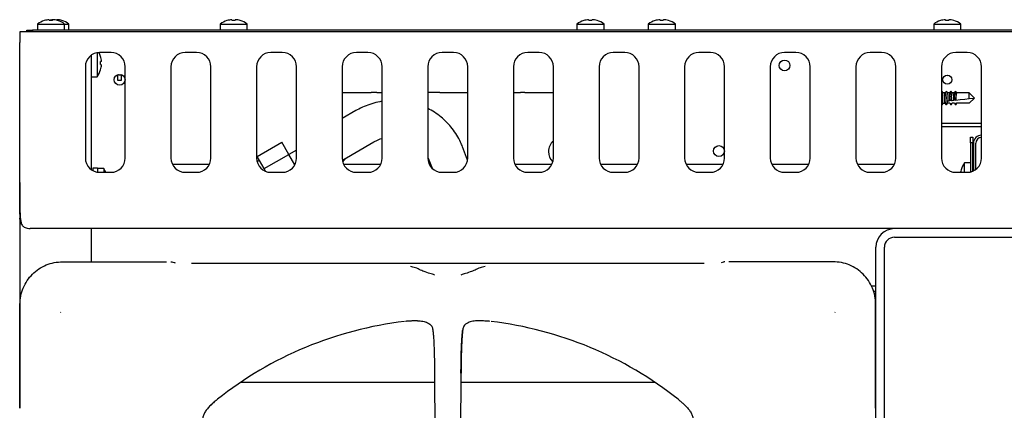
# Model space of a CAD drawing. Units: millimetres. Extents: x 5 to 415, y 5 to 292.
# Drawn here: x 48 to 82, y 259 to 273 of the extents above; entities that cross this region are included whole.
import ezdxf

# ---------------------------------------------------------------- set-up
doc = ezdxf.new("R2010")
doc.units = ezdxf.units.MM

msp = doc.modelspace()

# ---------------------------------------------------------------- linework, layer by layer
at = {"color": 7, "linetype": 'Continuous', "lineweight": 25}
for p, q in [((48.2112, 272.5889), (48.2112, 272.3751)), ((48.2112, 272.5889), (49.1612, 272.5889)), ((48.8905, 272.7412), (48.8864, 272.7178)), ((49.1612, 272.3751), (49.1612, 272.5889)), ((49.1612, 272.5889), (49.3112, 272.5889)), ((49.3112, 272.3751), (49.3112, 272.5889)), ((54.6112, 272.5889), (54.6112, 272.3751)), ((54.6112, 272.5889), (55.5612, 272.5889)), ((55.5612, 272.3751), (55.5612, 272.5889)), ((67.1112, 272.5889), (67.1112, 272.3751)), ((67.1112, 272.5889), (68.0612, 272.5889)), ((68.0612, 272.3751), (68.0612, 272.5889)), ((69.6112, 272.5889), (69.6112, 272.3751)), ((69.6112, 272.5889), (70.5612, 272.5889)), ((70.5612, 272.3751), (70.5612, 272.5889)), ((79.6112, 272.5889), (79.6112, 272.3751)), ((79.6112, 272.5889), (80.5612, 272.5889)), ((80.3153, 272.7116), (80.315, 272.7099)), ((80.5612, 272.3751), (80.5612, 272.5889)), ((137.5862, 272.3151), (47.5862, 272.3151)), ((47.5862, 272.3151), (47.5862, 271.9451)), ((47.8362, 272.3151), (47.8362, 272.3751)), ((47.8362, 272.3751), (48.0362, 272.3751)), ((48.0362, 272.3751), (48.0362, 272.3151)), ((137.1362, 272.3751), (48.0362, 272.3751)), ((47.5862, 267.0351), (47.5862, 271.9451)), ((50.2999, 271.5826), (50.2999, 270.7401)), ((50.7862, 271.5901), (50.3862, 271.5901)), ((53.7862, 271.5901), (53.3862, 271.5901)), ((56.7862, 271.5901), (56.3862, 271.5901)), ((59.7862, 271.5901), (59.3862, 271.5901)), ((62.7862, 271.5901), (62.3862, 271.5901)), ((65.7862, 271.5901), (65.3862, 271.5901)), ((68.7862, 271.5901), (68.3862, 271.5901)), ((71.7862, 271.5901), (71.3862, 271.5901)), ((74.7862, 271.5901), (74.3862, 271.5901)), ((77.7862, 271.5901), (77.3862, 271.5901)), ((80.7862, 271.5901), (80.3862, 271.5901)), ((50.0862, 271.4901), (50.0862, 267.4901)), ((49.8862, 271.0901), (49.8862, 267.8901)), ((51.2862, 267.8901), (51.2862, 271.0901)), ((52.8862, 271.0901), (52.8862, 267.8901)), ((54.2862, 267.8901), (54.2862, 271.0901)), ((55.8862, 271.0901), (55.8862, 267.8901)), ((57.2862, 267.8901), (57.2862, 271.0901)), ((58.8862, 271.0901), (58.8862, 267.8901)), ((60.2862, 267.8901), (60.2862, 271.0901)), ((61.8862, 271.0901), (61.8862, 267.8901)), ((63.2862, 267.8901), (63.2862, 271.0901)), ((64.8862, 271.0901), (64.8862, 267.8901)), ((66.2862, 267.8901), (66.2862, 271.0901)), ((67.8862, 271.0901), (67.8862, 267.8901)), ((69.2862, 267.8901), (69.2862, 271.0901)), ((70.8862, 271.0901), (70.8862, 267.8901)), ((72.2862, 267.8901), (72.2862, 271.0901)), ((73.8862, 271.0901), (73.8862, 267.8901)), ((75.2862, 267.8901), (75.2862, 271.0901)), ((76.8862, 271.0901), (76.8862, 267.8901)), ((78.2862, 267.8901), (78.2862, 271.0901)), ((79.8862, 271.0901), (79.8862, 267.8901)), ((81.2862, 267.8901), (81.2862, 271.0901)), ((50.0862, 270.7401), (50.2999, 270.7401)), ((51.0136, 270.8072), (51.0136, 270.7936)), ((51.0136, 270.7936), (51.0136, 270.6249)), ((51.1588, 270.7936), (51.1588, 270.8104)), ((51.1588, 270.6249), (51.1588, 270.7936)), ((80.0862, 270.7751), (80.0673, 270.794)), ((80.0841, 270.7951), (80.0862, 270.7751)), ((80.0862, 270.7751), (80.1051, 270.794)), ((58.8862, 270.1901), (59.9052, 270.1901)), ((60.1035, 270.1901), (59.9052, 270.1901)), ((60.1035, 270.1901), (60.2862, 270.1901)), ((62.3038, 270.1901), (61.8862, 270.1901)), ((62.3038, 270.1901), (63.2862, 270.1901)), ((64.8862, 270.1901), (65.1375, 270.1901)), ((65.2897, 270.1901), (65.1375, 270.1901)), ((65.2897, 270.1901), (66.2862, 270.1901)), ((79.9394, 270.1721), (79.9062, 270.2253)), ((80.0129, 270.1721), (79.9366, 270.1721)), ((80.0461, 270.2253), (80.0096, 270.1668)), ((80.0911, 270.1855), (80.0662, 270.2253)), ((80.0911, 270.1855), (80.0907, 270.1812)), ((80.0907, 270.1812), (80.0966, 270.1721)), ((80.0966, 270.1721), (80.0962, 270.1721)), ((80.1729, 270.1721), (80.0966, 270.1721)), ((80.2061, 270.2253), (80.1696, 270.1669)), ((80.2566, 270.1721), (80.2562, 270.1721)), ((80.3329, 270.1721), (80.2566, 270.1721)), ((80.3661, 270.2253), (80.3296, 270.1669)), ((80.4166, 270.1721), (80.4162, 270.1721)), ((80.8572, 270.1721), (80.4166, 270.1721)), ((80.8572, 269.9743), (80.8572, 270.1721)), ((81.0362, 269.9931), (80.8572, 270.1721)), ((79.9062, 269.761), (79.9394, 269.8141)), ((79.9366, 269.8141), (80.0129, 269.8141)), ((80.0095, 269.8196), (80.0461, 269.761)), ((80.0662, 269.761), (80.0994, 269.8141)), ((80.0891, 269.8201), (80.0893, 269.8184)), ((80.0907, 269.8051), (80.0966, 269.8141)), ((80.1757, 269.8141), (80.0966, 269.8141)), ((80.1796, 269.9031), (80.1547, 269.9005)), ((80.1757, 269.8141), (80.2162, 269.7531)), ((80.2162, 269.7531), (80.2566, 269.8141)), ((80.2262, 269.761), (80.2594, 269.8141)), ((80.2304, 269.9085), (80.2297, 269.9084)), ((80.3357, 269.8141), (80.2566, 269.8141)), ((80.3386, 269.9198), (80.3135, 269.9172)), ((80.3357, 269.8141), (80.3762, 269.7531)), ((80.3762, 269.7531), (80.4166, 269.8141)), ((80.3862, 269.761), (80.4194, 269.8141)), ((80.3891, 269.9251), (80.3884, 269.9251)), ((80.8572, 269.8141), (80.4166, 269.8141)), ((80.8572, 269.9743), (81.0362, 269.9931)), ((81.0362, 269.9931), (80.8572, 269.8141)), ((59.3667, 269.5523), (58.8862, 269.2749)), ((79.8962, 269.7531), (79.8861, 269.761)), ((79.9062, 269.761), (79.8962, 269.7531)), ((79.8862, 269.1131), (81.2862, 269.1131)), ((79.8862, 268.9931), (81.2862, 268.9931)), ((55.9014, 267.9436), (56.7674, 268.4436)), ((57.0128, 268.0186), (56.7674, 268.4436)), ((58.8915, 267.8173), (59.9992, 268.4568)), ((80.9062, 268.6251), (80.9862, 268.6251)), ((80.9062, 268.4251), (80.9062, 268.6251)), ((80.9062, 268.4251), (80.9062, 267.4048)), ((80.9862, 268.4251), (80.9062, 268.4251)), ((80.9862, 268.6251), (80.9862, 268.4251)), ((80.9862, 267.4319), (80.9862, 268.4251)), ((81.0062, 268.4101), (81.0062, 267.4411)), ((81.0862, 267.4901), (81.0862, 268.4101)), ((57.2862, 268.1664), (57.0172, 268.011)), ((63.2813, 267.8205), (63.1016, 268.2872)), ((56.1468, 267.5186), (55.9014, 267.9436)), ((55.9797, 267.8081), (55.9025, 267.7635)), ((56.1468, 267.5186), (57.0128, 268.0186)), ((57.2252, 267.6508), (57.0128, 268.0186)), ((61.8862, 267.906), (61.9211, 267.8326)), ((61.9211, 267.8326), (62.0366, 267.5327)), ((80.9062, 267.7251), (80.6925, 267.7251)), ((80.6925, 267.3901), (80.6925, 267.7251)), ((50.1662, 267.5451), (50.3162, 267.5451)), ((50.1662, 267.4411), (50.1662, 267.5451)), ((50.3162, 267.5451), (50.3162, 267.3951)), ((50.5299, 267.5201), (50.3162, 267.5201)), ((50.3862, 267.3901), (50.7862, 267.3901)), ((50.5299, 267.5201), (50.5299, 267.3901)), ((54.2327, 267.6651), (52.9397, 267.6651)), ((53.3862, 267.3901), (53.7862, 267.3901)), ((56.2002, 267.426), (56.1468, 267.5186)), ((56.3862, 267.3901), (56.7862, 267.3901)), ((60.2327, 267.6651), (58.9397, 267.6651)), ((59.3862, 267.3901), (59.7862, 267.3901)), ((61.9856, 267.6651), (61.9397, 267.6651)), ((62.3862, 267.3901), (62.7862, 267.3901)), ((66.2327, 267.6651), (64.9397, 267.6651)), ((65.3862, 267.3901), (65.7862, 267.3901)), ((69.2327, 267.6651), (67.9397, 267.6651)), ((68.3862, 267.3901), (68.7862, 267.3901)), ((72.2327, 267.6651), (70.9397, 267.6651)), ((71.3862, 267.3901), (71.7862, 267.3901)), ((75.2327, 267.6651), (73.9397, 267.6651)), ((74.3862, 267.3901), (74.7862, 267.3901)), ((78.2327, 267.6651), (76.9397, 267.6651)), ((77.3862, 267.3901), (77.7862, 267.3901)), ((80.3862, 267.3901), (80.7862, 267.3901)), ((47.5862, 265.9224), (47.5862, 265.7851)), ((47.6038, 265.7851), (47.5862, 265.7851)), ((47.5983, 265.6913), (47.5862, 265.7851)), ((47.5862, 265.7851), (47.5862, 259.1169)), ((137.2162, 265.4151), (47.9562, 265.4151)), ((50.0862, 265.4151), (50.0862, 265.1651)), ((50.0862, 265.1651), (50.0862, 264.2569)), ((78.2362, 265.1151), (136.9362, 265.1151)), ((77.5862, 240.5151), (77.5862, 264.7651)), ((77.8862, 240.5151), (77.8862, 264.7651)), ((49.0924, 264.2569), (52.7344, 264.2569)), ((53.0129, 264.2182), (52.9249, 264.2444)), ((53.051, 264.211), (53.0173, 264.2168)), ((71.5644, 264.1909), (53.608, 264.1909)), ((72.2475, 264.2444), (72.1595, 264.2182)), ((76.08, 264.2569), (72.4379, 264.2569)), ((77.4195, 263.4151), (77.5862, 263.4151)), ((77.5862, 263.2151), (77.4996, 263.2151)), ((47.5944, 259.1169), (47.5944, 262.7589)), ((77.5779, 259.1169), (77.5779, 262.7589)), ((49.0164, 262.4923), (49.0277, 262.4754)), ((76.1446, 262.4754), (76.156, 262.4923)), ((61.5239, 262.184), (61.332, 262.1794)), ((62.0623, 261.8714), (62.0762, 261.7359)), ((63.8403, 262.1794), (63.6485, 262.184)), ((62.1213, 260.3508), (62.1311, 256.7934)), ((63.0413, 256.7934), (63.051, 260.3508)), ((62.1222, 260.0223), (55.316, 260.0223)), ((69.8563, 260.0223), (63.0501, 260.0223)), ((54.3001, 259.246), (54.3415, 259.284)), ((70.8722, 259.246), (70.8308, 259.284))]:
    msp.add_line(p, q, dxfattribs=at)
at = {"color": 7, "linetype": 'Continuous', "lineweight": 25, "flags": 128}
for points in [[(48.622, 272.7405), (48.6223, 272.7386), (48.6228, 272.7361), (48.6233, 272.733), (48.624, 272.7292), (48.6247, 272.7249), (48.6256, 272.72), (48.6266, 272.7145), (48.6276, 272.7084)], [(48.7348, 272.7091), (48.7359, 272.7152), (48.7369, 272.7207), (48.7377, 272.7256), (48.7385, 272.7299), (48.7392, 272.7337), (48.7397, 272.7368), (48.7401, 272.7393), (48.7405, 272.7412)], [(48.772, 272.7405), (48.7723, 272.7386), (48.7724, 272.7384)], [(55.022, 272.7405), (55.0223, 272.7386), (55.0228, 272.7361), (55.0233, 272.733), (55.024, 272.7292), (55.0247, 272.7249), (55.0256, 272.72), (55.0266, 272.7145), (55.0276, 272.7084)], [(55.1348, 272.7091), (55.1359, 272.7152), (55.1369, 272.7207), (55.1377, 272.7256), (55.1385, 272.7299), (55.1392, 272.7337), (55.1397, 272.7368), (55.1401, 272.7393), (55.1405, 272.7412)], [(67.522, 272.7405), (67.5223, 272.7386), (67.5228, 272.7361), (67.5233, 272.733), (67.524, 272.7292), (67.5247, 272.7249), (67.5256, 272.72), (67.5266, 272.7145), (67.5276, 272.7084)], [(67.6348, 272.7091), (67.6359, 272.7152), (67.6369, 272.7207), (67.6377, 272.7256), (67.6385, 272.7299), (67.6392, 272.7337), (67.6397, 272.7368), (67.6401, 272.7393), (67.6405, 272.7412)], [(70.022, 272.7405), (70.0223, 272.7386), (70.0228, 272.7361), (70.0233, 272.733), (70.024, 272.7292), (70.0247, 272.7249), (70.0256, 272.72), (70.0266, 272.7145), (70.0276, 272.7084)], [(70.1348, 272.7091), (70.1359, 272.7152), (70.1369, 272.7207), (70.1377, 272.7256), (70.1385, 272.7299), (70.1392, 272.7337), (70.1397, 272.7368), (70.1401, 272.7393), (70.1405, 272.7412)], [(70.315, 272.7099), (70.3151, 272.7107), (70.3152, 272.7112), (70.3153, 272.7116), (70.3153, 272.7116)], [(80.022, 272.7405), (80.0223, 272.7386), (80.0228, 272.7361), (80.0233, 272.733), (80.024, 272.7292), (80.0247, 272.7249), (80.0256, 272.72), (80.0266, 272.7145), (80.0276, 272.7084)], [(80.1348, 272.7091), (80.1359, 272.7152), (80.1369, 272.7207), (80.1377, 272.7256), (80.1385, 272.7299), (80.1392, 272.7337), (80.1397, 272.7368), (80.1401, 272.7393), (80.1405, 272.7412)], [(50.4515, 271.2793), (50.4496, 271.279), (50.4471, 271.2785), (50.444, 271.278), (50.4403, 271.2773), (50.436, 271.2766), (50.4311, 271.2757), (50.4256, 271.2747), (50.4195, 271.2737)], [(50.4201, 271.1665), (50.4262, 271.1654), (50.4317, 271.1645), (50.4367, 271.1636), (50.441, 271.1628), (50.4447, 271.1622), (50.4478, 271.1616), (50.4503, 271.1612), (50.4522, 271.1608)], [(50.9975, 270.8032), (51.0028, 270.7997), (51.0136, 270.7936)], [(51.0342, 270.8179), (51.0371, 270.8167), (51.0862, 270.8069)], [(51.0862, 270.8069), (51.1353, 270.8167), (51.1382, 270.8179)], [(51.1588, 270.7936), (51.1696, 270.7997), (51.1749, 270.8032)], [(79.8861, 270.2253), (79.8962, 270.2331), (79.9062, 270.2253)], [(80.0662, 269.761), (80.0557, 269.7532), (80.0403, 269.7734), (80.0274, 269.8286), (80.0192, 269.9101), (80.0168, 270.0048), (80.0207, 270.0976), (80.0302, 270.1738), (80.0439, 270.2212), (80.0595, 270.2323), (80.0662, 270.2253)], [(80.0814, 269.8928), (80.1178, 269.8966), (80.1547, 269.9005)], [(80.0891, 269.8201), (80.0879, 269.8311), (80.0862, 269.8472), (80.084, 269.868), (80.0814, 269.8928)], [(80.0893, 269.8184), (80.0898, 269.813), (80.0903, 269.8085), (80.0907, 269.8051)], [(80.2304, 269.9085), (80.2579, 269.9113), (80.2856, 269.9143), (80.3135, 269.9172)], [(80.3891, 269.9251), (80.5412, 269.9411), (80.6977, 269.9576), (80.8572, 269.9743)], [(80.2262, 269.761), (80.2256, 269.76), (80.2162, 269.7531)], [(80.3862, 269.761), (80.3852, 269.7595), (80.3762, 269.7531)], [(58.9031, 267.7613), (58.9546, 267.8154), (58.9982, 267.8789)], [(52.8822, 264.2504), (52.9112, 264.2477), (52.9249, 264.2444)], [(72.2902, 264.2504), (72.2612, 264.2477), (72.2475, 264.2444)]]:
    msp.add_lwpolyline(points, dxfattribs=at)
at = {"color": 7, "linetype": 'Continuous', "lineweight": 25}
for centre, radius in [((74.3862, 271.1351), 0.19), ((51.0862, 270.6351), 0.19), ((80.0862, 270.6351), 0.16), ((72.0862, 268.1351), 0.19)]:
    msp.add_circle(centre, radius, dxfattribs=at)
for centre, radius, start, end in [((48.6862, 271.9451), 0.8, 107.3511, 126.42357), ((48.2449, 272.6723), 0.206, 9.71844, 10.19319), ((48.6861, 271.9358), 0.8072, 94.55332, 107.16287), ((48.8364, 271.9341), 0.8089, 96.86288, 105.04749), ((48.6862, 271.9035), 0.807, 86.54334, 94.15769), ((48.6863, 271.9362), 0.8068, 73.53724, 86.15117), ((48.8363, 271.9363), 0.8067, 73.53651, 86.15156), ((50.2433, 272.4771), 1.3486, 169.9836, 170.05739), ((48.6862, 271.9451), 0.8, 53.57643, 73.35951), ((49.0323, 272.7166), 0.0333, 348.42898, 351.41843), ((48.8362, 271.9451), 0.8, 53.57643, 73.35951), ((55.0862, 271.9451), 0.8, 107.3511, 126.42357), ((54.654, 272.6736), 0.1967, 9.80574, 10.30293), ((55.0861, 271.9359), 0.8071, 94.55291, 107.16329), ((55.0862, 271.9035), 0.8071, 86.54346, 94.15757), ((55.0863, 271.9363), 0.8067, 73.53651, 86.15156), ((55.2823, 272.7166), 0.0333, 348.42898, 351.41843), ((55.0862, 271.9451), 0.8, 53.57643, 73.35951), ((67.5862, 271.9451), 0.8, 107.3511, 126.42357), ((67.154, 272.6736), 0.1967, 9.80574, 10.30293), ((67.5861, 271.9359), 0.8071, 94.55291, 107.16329), ((67.5862, 271.9035), 0.8071, 86.54348, 94.15754), ((67.5863, 271.9362), 0.8068, 73.53694, 86.15147), ((69.211, 272.4652), 1.4173, 169.98539, 170.0556), ((67.5862, 271.9451), 0.8, 53.57643, 73.35951), ((70.0862, 271.9451), 0.8, 107.3511, 126.42357), ((71.0327, 272.917), 1.2033, 189.96445, 190.04572), ((70.0861, 271.9359), 0.8071, 94.55291, 107.16347), ((70.0862, 271.9035), 0.8071, 86.54341, 94.15762), ((70.0863, 271.9363), 0.8067, 73.53657, 86.15167), ((70.0862, 271.9451), 0.8, 53.57643, 73.35951), ((80.0862, 271.9451), 0.8, 107.3511, 126.42357), ((80.9651, 272.905), 1.1346, 189.96199, 190.04818), ((80.0861, 271.9359), 0.8071, 94.5528, 107.1634), ((80.0862, 271.9035), 0.8071, 86.54342, 94.15761), ((80.0863, 271.9363), 0.8067, 73.53663, 86.15161), ((80.0862, 271.9451), 0.8, 53.57643, 73.35951), ((50.3862, 271.0901), 0.5, 90, 180), ((49.6562, 271.2151), 0.8, 17.3511, 27.91008), ((50.7862, 271.0901), 0.5, 0, 90), ((53.3862, 271.0901), 0.5, 90, 180), ((53.7862, 271.0901), 0.5, 0, 90), ((56.3862, 271.0901), 0.5, 90, 180), ((56.7862, 271.0901), 0.5, 0, 90), ((59.3862, 271.0901), 0.5, 90, 180), ((59.7862, 271.0901), 0.5, 0, 90), ((62.3862, 271.0901), 0.5, 90, 180), ((62.7862, 271.0901), 0.5, 0, 90), ((65.3862, 271.0901), 0.5, 90, 180), ((65.7862, 271.0901), 0.5, 0, 90), ((68.3862, 271.0901), 0.5, 90, 180), ((68.7862, 271.0901), 0.5, 0, 90), ((71.3862, 271.0901), 0.5, 90, 180), ((71.7862, 271.0901), 0.5, 0, 90), ((74.3862, 271.0901), 0.5, 90, 180), ((74.7862, 271.0901), 0.5, 0, 90), ((77.3862, 271.0901), 0.5, 90, 180), ((77.7862, 271.0901), 0.5, 0, 90), ((80.3862, 271.0901), 0.5, 90, 180), ((80.7862, 271.0901), 0.5, 0, 90), ((50.3755, 271.6991), 0.2493, 279.8404, 280.2334), ((49.6473, 271.2153), 0.8068, 4.55238, 17.16832), ((49.6154, 271.2151), 0.8062, 356.54099, 4.16325), ((49.6562, 271.2151), 0.8, 323.57643, 343.35951), ((49.647, 271.215), 0.807, 343.53863, 356.15011), ((50.3817, 270.7557), 0.234, 79.92126, 80.34713), ((51.0862, 273.4806), 2.8566, 268.54369, 271.45631), ((80.3498, 269.9931), 0.4507, 156.60129, 203.39871), ((80.5713, 269.9859), 0.5103, 158.59808, 199.15982), ((80.749, 270.0071), 0.5788, 157.00773, 190.3448), ((80.6724, 269.9972), 0.4515, 157.20175, 191.33822), ((80.8769, 270.0142), 0.5465, 156.38217, 189.94259), ((80.8018, 270.0037), 0.4208, 156.40569, 190.77182), ((66.5862, 268.1151), 0.475, 129.16671, 180), ((81.2862, 268.4101), 0.28, 90, 180), ((81.2862, 268.4101), 0.2, 90, 180), ((66.5862, 268.1151), 0.475, 180, 228.15406), ((50.3862, 267.8901), 0.5, 180, 270), ((50.7862, 267.8901), 0.5, 270, 0), ((53.3862, 267.8901), 0.5, 180, 270), ((53.7862, 267.8901), 0.5, 270, 0), ((56.3862, 267.8901), 0.5, 180, 270), ((56.7862, 267.8901), 0.5, 270, 0), ((59.3862, 267.8901), 0.5, 180, 270), ((59.7862, 267.8901), 0.5, 270, 0), ((62.3862, 267.8901), 0.5, 180, 270), ((62.7862, 267.8901), 0.5, 270, 0), ((65.3862, 267.8901), 0.5, 180, 270), ((65.7862, 267.8901), 0.5, 270, 0), ((68.3862, 267.8901), 0.5, 180, 270), ((68.7862, 267.8901), 0.5, 270, 0), ((71.3862, 267.8901), 0.5, 180, 270), ((71.7862, 267.8901), 0.5, 270, 0), ((74.3862, 267.8901), 0.5, 180, 270), ((74.7862, 267.8901), 0.5, 270, 0), ((77.3862, 267.8901), 0.5, 180, 270), ((77.7862, 267.8901), 0.5, 270, 0), ((80.3862, 267.8901), 0.5, 180, 270), ((81.3362, 267.2501), 0.8, 143.57643, 163.35951), ((80.7862, 267.8901), 0.5, 270, 0), ((49.8862, 267.0451), 0.8, 25.54691, 36.42357), ((81.3418, 267.2511), 0.8034, 163.52414, 170.03255), ((80.5407, 267.3108), 0.171, 79.64091, 80.22368), ((78.2362, 264.7651), 0.65, 90, 180), ((78.2362, 264.7651), 0.35, 90, 180), ((62.5862, 249.2651), 12.9835, 96.69873, 128.45656), ((62.5862, 249.2651), 12.9835, 51.54702, 83.30248)]:
    msp.add_arc(centre, radius, start, end, dxfattribs=at)
for centre, major_axis, ratio, start_param, end_param in [((51.0862, 270.9189), (0, 0.1157), 0.9901159, 2.6455192, 3.6376661), ((79.9367, 269.9931), (0, 0.179), 0.1666667, 0.0184955, 3.1230972), ((80.0967, 269.9931), (0, 0.179), 0.1666667, 0.0184955, 2.8820594), ((80.2567, 269.9931), (0, 0.179), 0.1666667, 0.0184955, 2.0636082), ((80.4167, 269.9931), (0, 0.179), 0.1666667, 0.0184955, 1.9605149)]:
    msp.add_ellipse(centre, major_axis=major_axis, ratio=ratio, start_param=start_param, end_param=end_param, dxfattribs=at)
for points, knots in [([(80.0103, 269.8201), (80.0082, 269.8241), (80.0032, 269.8333), (79.9972, 269.8703), (79.9927, 269.9216), (79.9909, 269.9813), (79.9917, 270.0418), (79.9951, 270.0971), (80.0008, 270.1395), (80.0062, 270.163), (80.0097, 270.1658), (80.0103, 270.1663)], [0, 0, 0, 0, 0.1004494, 0.2266923, 0.3519326, 0.4760841, 0.5994855, 0.7227291, 0.8464786, 0.971193, 1, 1, 1, 1]), ([(80.1547, 269.9005), (80.1542, 269.908), (80.1523, 269.933), (80.1509, 269.9814), (80.1517, 270.0418), (80.1551, 270.0971), (80.1608, 270.1396), (80.1662, 270.1628), (80.1697, 270.1658), (80.1703, 270.1664)], [0, 0, 0, 0, 0.0753803, 0.2525151, 0.4285798, 0.6044193, 0.7809804, 0.958918, 1, 1, 1, 1]), ([(80.2162, 270.2331), (80.2195, 270.2281), (80.233, 270.2078), (80.2465, 270.1875), (80.2566, 270.1721)], [0, 0, 0, 0, 0.2476101, 1, 1, 1, 1]), ([(80.3135, 269.9172), (80.3134, 269.9192), (80.3122, 269.9394), (80.3109, 269.9813), (80.3117, 270.0418), (80.3151, 270.0971), (80.3208, 270.1396), (80.3262, 270.1628), (80.3297, 270.1658), (80.3303, 270.1664)], [0, 0, 0, 0, 0.0206315, 0.2082548, 0.3947447, 0.580996, 0.7680117, 0.9564858, 1, 1, 1, 1]), ([(80.3762, 270.2331), (80.3795, 270.2281), (80.393, 270.2078), (80.4065, 270.1875), (80.4166, 270.1721)], [0, 0, 0, 0, 0.2476087, 1, 1, 1, 1]), ([(60.2862, 269.8757), (60.2594, 269.8723), (60.1374, 269.857), (59.9249, 269.799), (59.6578, 269.7033), (59.4742, 269.6135), (59.3808, 269.5603), (59.3667, 269.5523)], [0, 0, 0, 0, 0.0826695, 0.3768262, 0.6711902, 0.9504003, 1, 1, 1, 1]), ([(80.2297, 269.9084), (80.2221, 269.9076), (80.2056, 269.9058), (80.1887, 269.9041), (80.1796, 269.9031)], [0, 0, 0, 0, 0.4566587, 1, 1, 1, 1]), ([(80.3884, 269.9251), (80.3811, 269.9243), (80.3646, 269.9226), (80.3479, 269.9208), (80.3386, 269.9198)], [0, 0, 0, 0, 0.4424218, 1, 1, 1, 1]), ([(63.1016, 268.2872), (63.08, 268.34), (63.0229, 268.4798), (62.9059, 268.6957), (62.7459, 268.9282), (62.5605, 269.1415), (62.3521, 269.3323), (62.1279, 269.4988), (61.9655, 269.587), (61.8862, 269.6301)], [0, 0, 0, 0, 0.0924714, 0.2448346, 0.3972078, 0.5495492, 0.701898, 0.8542864, 1, 1, 1, 1]), ([(59.9992, 268.4568), (60.0259, 268.4713), (60.1129, 268.5187), (60.2092, 268.5629), (60.2808, 268.5803), (60.2862, 268.5816)], [0, 0, 0, 0, 0.29148591, 0.94736295, 1, 1, 1, 1]), ([(47.5862, 267.0351), (47.5862, 266.958), (47.5862, 266.8102), (47.5871, 266.5462), (47.5888, 266.3337), (47.5914, 266.1713), (47.5931, 266.0918), (47.595, 266.0223), (47.5971, 265.9622), (47.5994, 265.9108), (47.6042, 265.8313), (47.6133, 265.7353), (47.6302, 265.6379), (47.652, 265.5697), (47.6778, 265.5227), (47.72, 265.4854), (47.778, 265.4514), (47.8585, 265.4217), (47.9215, 265.4175), (47.9562, 265.4151)], [0, 0, 0, 0, 0.08856503, 0.16969536, 0.30942421, 0.34947022, 0.38620913, 0.41963647, 0.44975775, 0.47657339, 0.50008281, 0.5794675, 0.64748747, 0.70426839, 0.75002817, 0.78876329, 0.84325711, 0.91365024, 1, 1, 1, 1]), ([(47.5862, 265.9224), (47.5862, 266.0111), (47.5862, 266.1888), (47.5862, 266.4689), (47.5862, 266.7557), (47.5862, 266.9419), (47.5862, 267.0351)], [0, 0, 0, 0, 0.2796344, 0.5602184, 0.7797525, 1, 1, 1, 1]), ([(47.6529, 265.5743), (47.6523, 265.5747), (47.6181, 265.6023), (47.6081, 265.6472), (47.5983, 265.6913)], [0, 0, 0, 0, 0.0156801, 1, 1, 1, 1]), ([(47.5944, 262.7589), (47.6003, 262.8592), (47.6117, 263.0556), (47.7016, 263.3388), (47.8392, 263.5974), (48.0264, 263.8249), (48.2539, 264.0121), (48.5125, 264.1497), (48.7958, 264.2396), (48.9921, 264.251), (49.0924, 264.2569)], [0, 0, 0, 0, 0.1278887, 0.2502746, 0.3759568, 0.5000009, 0.6240478, 0.7497266, 0.8721137, 1, 1, 1, 1]), ([(62.126, 263.7853), (62.1132, 263.7916), (62.0878, 263.8041), (61.986, 263.8354), (61.8247, 263.8827), (61.6246, 263.9665), (61.4504, 264.0543), (61.336, 264.0753), (61.2767, 264.0861)], [0, 0, 0, 0, 0.1199753, 0.2375313, 0.4694406, 0.6314459, 0.8090529, 1, 1, 1, 1]), ([(63.8956, 264.0861), (63.8363, 264.0753), (63.7219, 264.0543), (63.5477, 263.9665), (63.3477, 263.8827), (63.1864, 263.8354), (63.0846, 263.8041), (63.0592, 263.7916), (63.0464, 263.7853)], [0, 0, 0, 0, 0.19094595, 0.36855313, 0.53056018, 0.76246838, 0.88002451, 1, 1, 1, 1]), ([(77.5779, 262.7589), (77.5721, 262.8592), (77.5606, 263.0556), (77.4708, 263.3388), (77.3332, 263.5974), (77.1459, 263.8249), (76.9184, 264.0121), (76.6598, 264.1497), (76.3766, 264.2396), (76.1803, 264.251), (76.08, 264.2569)], [0, 0, 0, 0, 0.1278861, 0.2502742, 0.3759541, 0.5000005, 0.6240438, 0.749726, 0.8721118, 1, 1, 1, 1]), ([(61.332, 262.1794), (61.3148, 262.1785), (61.2802, 262.1767), (61.2263, 262.1735), (61.1731, 262.17), (61.1325, 262.167), (61.1107, 262.1646), (61.1071, 262.1642)], [0, 0, 0, 0, 0.236913, 0.473838, 0.7341694, 0.9558047, 1, 1, 1, 1]), ([(61.5239, 262.184), (61.5889, 262.1811), (61.7207, 262.1752), (61.8955, 262.1197), (62.0276, 262.0227), (62.0523, 261.9151), (62.0623, 261.8714)], [0, 0, 0, 0, 0.2395835, 0.486256, 0.7912261, 1, 1, 1, 1]), ([(62.0623, 261.8714), (62.0661, 261.8386), (62.0737, 261.7736), (62.0844, 261.6412), (62.0941, 261.4834), (62.1029, 261.2966), (62.1102, 261.0866), (62.1159, 260.8542), (62.12, 260.6076), (62.1209, 260.4359), (62.1213, 260.3508)], [0, 0, 0, 0, 0.1202796, 0.2385712, 0.3628604, 0.4870559, 0.6140384, 0.7412984, 0.8717476, 1, 1, 1, 1]), ([(63.0483, 260.3481), (63.0489, 260.4681), (63.05, 260.6593), (63.0546, 260.9146), (63.06, 261.1254), (63.0677, 261.3365), (63.0784, 261.5374), (63.092, 261.7237), (63.1039, 261.8213), (63.11, 261.8714)], [0, 0, 0, 0, 0.1849461, 0.2948649, 0.4167185, 0.5486132, 0.6900084, 0.8408497, 1, 1, 1, 1]), ([(63.11, 261.8714), (63.1025, 261.8006), (63.0911, 261.6929), (63.0781, 261.4802), (63.0694, 261.2947), (63.0621, 261.0847), (63.0564, 260.853), (63.0524, 260.6065), (63.0515, 260.4358), (63.051, 260.3508)], [0, 0, 0, 0, 0.2396252, 0.3646289, 0.4874658, 0.6143811, 0.7425447, 0.8719193, 1, 1, 1, 1]), ([(63.6485, 262.184), (63.5835, 262.1811), (63.4516, 262.1752), (63.2768, 262.1197), (63.1448, 262.0227), (63.1201, 261.9151), (63.11, 261.8714)], [0, 0, 0, 0, 0.23959, 0.4862619, 0.7912373, 1, 1, 1, 1]), ([(64.0652, 262.1642), (64.0456, 262.166), (63.9958, 262.1706), (63.9231, 262.1749), (63.8679, 262.1779), (63.8403, 262.1794)], [0, 0, 0, 0, 0.2455245, 0.6223479, 1, 1, 1, 1]), ([(54.3001, 259.246), (54.2612, 259.2079), (54.1832, 259.1316), (54.0954, 259.0181), (54.0281, 258.8989), (53.9864, 258.7561), (53.9967, 258.6265), (54.0512, 258.5516), (54.0679, 258.5287)], [0, 0, 0, 0, 0.1536756, 0.3077167, 0.4734455, 0.6389974, 0.8899029, 1, 1, 1, 1]), ([(54.5114, 259.4323), (54.4962, 259.4197), (54.4577, 259.3877), (54.4033, 259.3393), (54.3621, 259.3025), (54.3415, 259.284)], [0, 0, 0, 0, 0.2454958, 0.6223351, 1, 1, 1, 1]), ([(70.8308, 259.284), (70.818, 259.2956), (70.7923, 259.3187), (70.7518, 259.3546), (70.7118, 259.3897), (70.6809, 259.4163), (70.6638, 259.43), (70.661, 259.4323)], [0, 0, 0, 0, 0.2369603, 0.473923, 0.7342142, 0.9557542, 1, 1, 1, 1]), ([(70.8722, 259.246), (70.9112, 259.2079), (70.9892, 259.1316), (71.077, 259.0181), (71.1443, 258.8989), (71.1859, 258.7561), (71.1757, 258.6265), (71.1211, 258.5516), (71.1045, 258.5287)], [0, 0, 0, 0, 0.1536756, 0.3077166, 0.4734458, 0.6389975, 0.8899029, 1, 1, 1, 1])]:
    msp.add_open_spline(points, degree=3, knots=knots, dxfattribs=at)

doc.saveas('drawing.dxf')
